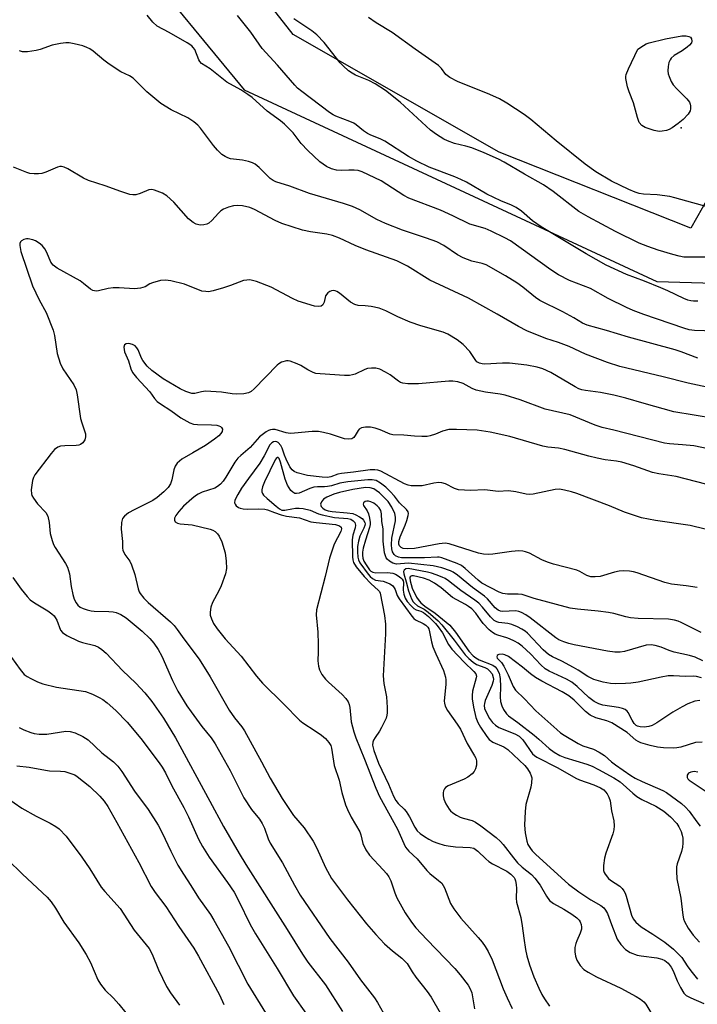
# Model space of a CAD drawing. Units: inches. Extents: x 1213766 to 1219766, y 513458 to 517458.
# Drawn here: x 1216774 to 1216959, y 516606 to 516875 of the extents above; entities that cross this region are included whole.
import ezdxf

# ---------------------------------------------------------------- set-up
doc = ezdxf.new("R2010")
doc.units = ezdxf.units.IN
doc.header["$MEASUREMENT"] = 0
for name, color, linetype in [('ELEV-Spot Elevation', 7, 'Continuous'), ('NTRL-Farm Land', 3, 'Continuous'), ('NTRL-Trees', 3, 'Continuous'), ('Undefined', 1, 'Continuous')]:
    doc.layers.add(name, color=color, linetype=linetype)

msp = doc.modelspace()

# ---------------------------------------------------------------- linework, layer by layer
at = {"layer": 'ELEV-Spot Elevation'}
msp.add_point((1216954.22, 516845.63, 255.89), dxfattribs=at)
at = {"layer": 'NTRL-Farm Land'}
msp.add_lwpolyline([(1216981.63, 516861.87), (1216956.86, 516818.24), (1216904.56, 516838.94), (1216848.27, 516871.12), (1216810.37, 516919.54), (1216781.62, 516954.1), (1216769.43, 516963.39), (1216717.12, 517003.63), (1216677.73, 517048.16), (1216656.35, 517066.13), (1216641.51, 517044.07)], dxfattribs=at)
at = {"layer": 'NTRL-Trees'}
msp.add_polyline3d([(1216679.63, 516463.72, 0), (1216705.19, 516531.89, 0), (1216731.7, 516613.08, 0), (1216712.06, 516666.53, 0), (1216647.28, 516730.78, 0), (1216619.46, 516809.1, 0), (1216595.15, 516860.14, 0), (1216576.12, 516891.48, 0), (1216581.69, 516927.71, 0), (1216621.94, 516987.89, 0), (1216658.32, 517016.89, 0), (1216694.54, 517011.23, 0), (1216761.79, 516948.42, 0), (1216804.63, 516892.88, 0), (1216834.88, 516855.95, 0), (1216947.58, 516803.68, 0), (1216994.8, 516802.33, 0)], dxfattribs=at)
at = {"layer": 'Undefined', "elevation": 256}
msp.add_lwpolyline([(1216948.25, 516844.65), (1216946.87, 516844.88), (1216944.45, 516845.7), (1216943.49, 516846.29), (1216942.83, 516847.11), (1216942.32, 516848.39), (1216941.27, 516852.43), (1216940.02, 516855.47), (1216939.58, 516856.84), (1216939.11, 516859.06), (1216939.11, 516859.6), (1216939.22, 516860.15), (1216939.89, 516861.75), (1216942.45, 516867.05), (1216944.01, 516868.14), (1216944.66, 516868.51), (1216945.49, 516868.82), (1216949.95, 516869.93), (1216954.47, 516870.73), (1216955.61, 516870.72), (1216956.38, 516870.56), (1216956.79, 516870.34), (1216957.07, 516869.95), (1216957.21, 516869.25), (1216957.07, 516868.8), (1216956.58, 516868.22), (1216955.93, 516867.68), (1216954.51, 516866.68), (1216952.32, 516865.33), (1216951.5, 516864.62), (1216951.22, 516864.2), (1216950.92, 516863.43), (1216950.67, 516862.32), (1216950.58, 516861.19), (1216950.7, 516860.38), (1216950.97, 516859.59), (1216951.53, 516858.3), (1216952.08, 516857.33), (1216953.04, 516856.22), (1216955.79, 516853.51), (1216956.51, 516852.62), (1216956.72, 516852.12), (1216956.83, 516851.6), (1216956.83, 516850.8), (1216956.71, 516850.29), (1216956.15, 516849.38), (1216954.8, 516847.92), (1216953.48, 516846.78), (1216951.78, 516845.58), (1216951.02, 516845.15), (1216950.22, 516844.87), (1216949.1, 516844.68)], close=True, dxfattribs=at)
at = {"layer": 'Undefined'}
for points, elevation in [([(1216967.75, 516756.65), (1216957.71, 516758.79), (1216954.64, 516759.09), (1216951.04, 516759.28), (1216949.69, 516759.47), (1216935.88, 516763.04), (1216932.65, 516763.8), (1216930.79, 516764.43), (1216923.97, 516767.26), (1216917.09, 516768.78), (1216910.28, 516771.37), (1216906.18, 516772.62), (1216904.79, 516772.9), (1216900.86, 516773.46), (1216898.24, 516774.02), (1216897.18, 516774.44), (1216894.73, 516775.77), (1216893.29, 516776.28), (1216891.92, 516776.47), (1216890.77, 516776.47), (1216882.53, 516775.67), (1216879.62, 516775.72), (1216878.21, 516775.89), (1216877.59, 516776.11), (1216877.1, 516776.39), (1216874.81, 516778.12), (1216873.54, 516778.9), (1216871.94, 516779.7), (1216870.85, 516779.99), (1216869.73, 516780.03), (1216868.63, 516779.89), (1216867.9, 516779.63), (1216865.22, 516778.39), (1216864.46, 516778.15), (1216863.66, 516778.02), (1216862.28, 516777.99), (1216855.68, 516778.43), (1216854.53, 516778.57), (1216853.74, 516778.8), (1216852.26, 516779.49), (1216850.42, 516780.68), (1216849.39, 516781.18), (1216847.51, 516781.86), (1216846.97, 516781.96), (1216846.43, 516781.96), (1216845.1, 516781.58), (1216844.36, 516781.18), (1216843.92, 516780.85), (1216837.68, 516774.34), (1216836.8, 516773.58), (1216836.09, 516773.24), (1216834.84, 516772.98), (1216832.81, 516772.92), (1216831.65, 516773.02), (1216828.74, 516773.44), (1216824.36, 516773.67), (1216823.25, 516773.55), (1216821.41, 516773.03), (1216820.6, 516773.05), (1216819, 516773.58), (1216817.43, 516774.38), (1216812.77, 516777.11), (1216809.66, 516779.32), (1216808.45, 516780.51), (1216807.22, 516782.04), (1216806.84, 516782.76), (1216806, 516784.95), (1216805.61, 516785.58), (1216805.1, 516786.1), (1216804.42, 516786.49), (1216803.42, 516786.74), (1216802.73, 516786.65), (1216802.24, 516786.33), (1216802.09, 516785.74), (1216802.27, 516784.49), (1216803.29, 516782), (1216803.96, 516779.82), (1216804.4, 516778.84), (1216805.49, 516777.47), (1216809.11, 516773.52), (1216810.46, 516771.7), (1216811.17, 516770.92), (1216812.09, 516770.23), (1216814.86, 516768.43), (1216817.66, 516766.41), (1216820.08, 516765.06), (1216821.1, 516764.72), (1216822.16, 516764.56), (1216826, 516764.52), (1216827.49, 516764.41), (1216828.03, 516764.28), (1216828.44, 516764.08), (1216828.76, 516763.81), (1216828.99, 516763.33), (1216828.89, 516762.73), (1216828.52, 516762.1), (1216827.95, 516761.49), (1216826.79, 516760.58), (1216824.39, 516758.87), (1216820.9, 516756.91), (1216817.92, 516755.1), (1216817.21, 516754.62), (1216816.59, 516754.06), (1216816.04, 516753.19), (1216815.67, 516752.21), (1216815.14, 516749.45), (1216814.8, 516748.39), (1216814.18, 516747.43), (1216812.99, 516746.23), (1216811.19, 516744.71), (1216810, 516743.85), (1216804.9, 516741.33), (1216803.35, 516740.44), (1216802.2, 516739.57), (1216801.73, 516738.92), (1216801.45, 516737.82), (1216801.31, 516736.05), (1216801.69, 516732.66), (1216801.72, 516730.87), (1216801.81, 516730.28), (1216802.32, 516729.12), (1216803.65, 516727.3), (1216804.16, 516726.31), (1216805.02, 516723.63), (1216805.96, 516719.72), (1216806.26, 516718.93), (1216806.53, 516718.47), (1216807.55, 516717.19), (1216808.71, 516715.99), (1216814.75, 516710.7), (1216815.77, 516709.71), (1216816.62, 516708.65), (1216818.41, 516706.09), (1216822.58, 516700.53), (1216825.66, 516695.7), (1216830.82, 516686.63), (1216832.26, 516684.52), (1216834.29, 516682.01), (1216835.03, 516680.95), (1216839.67, 516672.48), (1216841.99, 516668.04), (1216845.28, 516662.45), (1216848.4, 516657.85), (1216851.32, 516654.46), (1216853.73, 516650.78), (1216854.74, 516648.9), (1216857.13, 516643.6), (1216858.79, 516640.66), (1216863.16, 516634.77), (1216868.34, 516628.24), (1216870.83, 516625.34), (1216873.28, 516622.81), (1216875.46, 516620.88), (1216877.99, 516618.89), (1216878.83, 516618.08), (1216879.39, 516617.4), (1216880.8, 516615.11), (1216881.81, 516613.66), (1216884.86, 516609.8), (1216885.98, 516608.25), (1216888.43, 516603.91)], 240), ([(1216960.99, 516748.28), (1216952.94, 516750.39), (1216948.18, 516751.11), (1216946.44, 516751.46), (1216941.3, 516753.32), (1216938.04, 516754.34), (1216936.58, 516754.59), (1216933.53, 516754.93), (1216931.28, 516755.38), (1216929.03, 516755.92), (1216922.45, 516757.81), (1216920.78, 516758.1), (1216917.82, 516758.42), (1216916.47, 516758.68), (1216907.49, 516761.29), (1216902.13, 516762.47), (1216898.51, 516763.09), (1216892.88, 516763.28), (1216890.81, 516763.21), (1216889.1, 516762.8), (1216887.13, 516761.94), (1216885.73, 516761.47), (1216884.88, 516761.31), (1216883.45, 516761.29), (1216881.43, 516761.39), (1216878.54, 516761.69), (1216875.54, 516761.75), (1216874.78, 516761.95), (1216872.03, 516763.11), (1216870.72, 516763.58), (1216869.39, 516763.83), (1216868.06, 516763.9), (1216867, 516763.71), (1216866.34, 516763.37), (1216866.01, 516762.99), (1216865.27, 516761.61), (1216864.88, 516761.05), (1216864.31, 516760.7), (1216863.32, 516760.56), (1216862.27, 516760.67), (1216858.53, 516761.97), (1216856.58, 516762.46), (1216855.18, 516762.72), (1216853.49, 516762.71), (1216848.63, 516762.21), (1216847.49, 516762.16), (1216846.39, 516762.33), (1216843.42, 516763.2), (1216842.61, 516763.26), (1216842.08, 516763.19), (1216841.59, 516763), (1216840.89, 516762.58), (1216839.12, 516761.21), (1216836.54, 516758.28), (1216833.97, 516756.16), (1216833.19, 516755.41), (1216832.38, 516754.32), (1216829.95, 516750.25), (1216829.15, 516749.1), (1216828.43, 516748.28), (1216827.61, 516747.63), (1216826.91, 516747.25), (1216823.4, 516746.08), (1216822.35, 516745.59), (1216821.61, 516745.14), (1216820.58, 516744.31), (1216818.38, 516742.26), (1216817.04, 516740.81), (1216816.24, 516739.72), (1216815.92, 516739.05), (1216815.85, 516738.44), (1216816.06, 516738.06), (1216816.67, 516737.66), (1216817.45, 516737.49), (1216820.73, 516737.23), (1216825.62, 516736.02), (1216826.4, 516735.73), (1216827.03, 516735.36), (1216827.59, 516734.77), (1216828.06, 516734.09), (1216828.77, 516732.55), (1216829.74, 516729.56), (1216830.04, 516727.28), (1216830.13, 516725.27), (1216829.84, 516723.86), (1216828.66, 516720.52), (1216828.02, 516719.17), (1216826.3, 516716), (1216825.83, 516714.68), (1216825.63, 516713.36), (1216825.67, 516712.56), (1216825.97, 516711.51), (1216826.52, 516710.23), (1216827.5, 516708.79), (1216829.71, 516706.06), (1216834.07, 516701.37), (1216838.31, 516695.85), (1216839.93, 516693.93), (1216845.76, 516688.25), (1216850.03, 516683.85), (1216850.94, 516683.15), (1216854.31, 516680.99), (1216856, 516679.79), (1216857.14, 516678.85), (1216858.05, 516677.81), (1216858.54, 516676.95), (1216858.79, 516676.23), (1216859.5, 516671.5), (1216860.89, 516667.48), (1216861.63, 516664.13), (1216862.61, 516660.78), (1216863.16, 516659.45), (1216864.17, 516657.38), (1216866.48, 516653.37), (1216866.78, 516652.55), (1216867.33, 516650.21), (1216868.18, 516648.43), (1216869.14, 516647.03), (1216872.91, 516643.02), (1216873.8, 516641.98), (1216874.44, 516641.1), (1216874.96, 516640), (1216876.02, 516636.71), (1216876.59, 516635.37), (1216878.84, 516631.27), (1216880.57, 516628.68), (1216881.82, 516627.16), (1216884.76, 516623.93), (1216892.44, 516616.01), (1216893.88, 516614.3), (1216896.09, 516611.47), (1216896.67, 516610.47), (1216897.09, 516609.42), (1216897.86, 516605.05)], 238), ([(1216960.82, 516736.01), (1216956.69, 516737.05), (1216947.24, 516738.4), (1216943.46, 516739.15), (1216938.78, 516740.7), (1216934.68, 516742.39), (1216925.75, 516745.75), (1216924.35, 516746.2), (1216922.42, 516746.68), (1216921.04, 516746.91), (1216919.88, 516746.86), (1216913.86, 516745.55), (1216912.75, 516745.47), (1216911.91, 516745.58), (1216909.13, 516746.19), (1216907.15, 516746.45), (1216904.27, 516746.28), (1216900.64, 516746.73), (1216896.7, 516746.62), (1216893.45, 516746.8), (1216892.37, 516747.11), (1216889.91, 516748.41), (1216888.88, 516748.71), (1216888.06, 516748.72), (1216886.68, 516748.55), (1216883.51, 516747.87), (1216882.03, 516747.82), (1216880.56, 516747.89), (1216879.72, 516748.04), (1216878.69, 516748.42), (1216872.26, 516751.83), (1216871.45, 516752.12), (1216870.63, 516752.25), (1216869.32, 516752.2), (1216864.8, 516751.6), (1216861.48, 516751.25), (1216860.46, 516751), (1216858.57, 516750.31), (1216857.63, 516750.14), (1216856.21, 516750.21), (1216852.21, 516750.71), (1216849.36, 516751.43), (1216848.58, 516751.77), (1216848, 516752.23), (1216847.4, 516753.08), (1216846.36, 516755.17), (1216845.94, 516756.22), (1216845.33, 516758.11), (1216844.97, 516758.88), (1216844.24, 516759.65), (1216843.81, 516759.9), (1216843.36, 516759.96), (1216842.91, 516759.86), (1216842.48, 516759.64), (1216841.95, 516759.09), (1216840.42, 516756.05), (1216839.22, 516754.01), (1216836.07, 516749.88), (1216834.22, 516747.2), (1216833.14, 516745.46), (1216832.39, 516743.96), (1216832.28, 516743.25), (1216832.45, 516742.82), (1216832.75, 516742.43), (1216833.36, 516741.94), (1216833.85, 516741.71), (1216834.66, 516741.54), (1216835.8, 516741.44), (1216838.84, 516741.59), (1216840.52, 516741.47), (1216841.29, 516741.28), (1216843.16, 516740.53), (1216845.03, 516739.94), (1216846.46, 516739.61), (1216850.01, 516739.09), (1216853.14, 516738.01), (1216854.6, 516737.8), (1216859.85, 516737.31), (1216860.99, 516736.97), (1216861.4, 516736.56), (1216861.47, 516736.15), (1216861.29, 516735.39), (1216859.52, 516731.93), (1216858.2, 516728.13), (1216857.08, 516723.12), (1216854.65, 516713.97), (1216854.59, 516712.63), (1216854.99, 516707.89), (1216855.12, 516704.6), (1216855.15, 516702.51), (1216855.07, 516700.03), (1216855.23, 516698.64), (1216855.51, 516697.57), (1216856.14, 516696.36), (1216857.11, 516695.04), (1216857.94, 516694.21), (1216861.71, 516690.9), (1216862.71, 516689.8), (1216863.35, 516688.84), (1216863.6, 516688.11), (1216863.74, 516687.33), (1216864.1, 516683.41), (1216864.88, 516680.65), (1216865.45, 516679.03), (1216867.81, 516673.17), (1216870.83, 516665.29), (1216871.88, 516662.98), (1216876.78, 516654.08), (1216877.53, 516652.48), (1216878.48, 516650.16), (1216878.97, 516649.19), (1216879.88, 516648.06), (1216882.2, 516645.97), (1216884.77, 516642.78), (1216885.65, 516641.98), (1216888.01, 516640.12), (1216888.86, 516639.31), (1216889.59, 516638.12), (1216891.3, 516633.82), (1216892.16, 516632.34), (1216894.07, 516629.8), (1216898.81, 516624.52), (1216899.88, 516623.23), (1216900.69, 516622.1), (1216901.53, 516620.65), (1216902.63, 516618.38), (1216905.61, 516610.51), (1216906.7, 516608.06), (1216908.13, 516605.13)], 236), ([(1216958.67, 516720.11), (1216955.64, 516720.56), (1216951.66, 516720.97), (1216949.78, 516721.46), (1216942.29, 516724.11), (1216941.26, 516724.4), (1216940.19, 516724.56), (1216938.43, 516724.66), (1216937.3, 516724.59), (1216936.05, 516724.3), (1216932.16, 516723.1), (1216930.75, 516722.97), (1216929.63, 516723.02), (1216928.53, 516723.36), (1216926.6, 516724.45), (1216925.81, 516724.78), (1216919.38, 516726.49), (1216917.76, 516727), (1216916.24, 516727.68), (1216912.81, 516729.45), (1216911.78, 516729.86), (1216910.99, 516730.05), (1216909.9, 516730.08), (1216907.96, 516729.95), (1216902.86, 516729.15), (1216901.71, 516729.12), (1216900.28, 516729.19), (1216898.87, 516729.44), (1216890.86, 516731.99), (1216889.84, 516732.17), (1216888.16, 516732.02), (1216881.42, 516730.76), (1216879.44, 516730.63), (1216878.32, 516730.77), (1216877.82, 516730.98), (1216877.34, 516731.47), (1216877.18, 516731.89), (1216877.17, 516732.63), (1216877.51, 516733.95), (1216878.86, 516737.1), (1216879.35, 516738.43), (1216879.7, 516739.77), (1216879.75, 516740.28), (1216879.69, 516740.75), (1216879.29, 516741.37), (1216877.3, 516743.24), (1216875.95, 516745.07), (1216874.83, 516746.33), (1216873.57, 516747.52), (1216872.18, 516748.57), (1216870.95, 516749.27), (1216869.87, 516749.47), (1216868.65, 516749.45), (1216863.22, 516748.98), (1216861.08, 516748.58), (1216858.73, 516747.87), (1216857.64, 516747.63), (1216856.81, 516747.54), (1216854.92, 516747.56), (1216853.91, 516747.45), (1216852.82, 516747.09), (1216849.91, 516745.86), (1216849.17, 516745.73), (1216848.77, 516745.78), (1216848.17, 516746.09), (1216847.62, 516746.62), (1216847.17, 516747.31), (1216846.78, 516748.07), (1216846.15, 516749.7), (1216844.87, 516754.29), (1216844.45, 516755.33), (1216844.24, 516755.56), (1216844, 516755.6), (1216843.64, 516755.35), (1216843.35, 516754.94), (1216840.47, 516748.95), (1216839.89, 516747.59), (1216839.73, 516746.78), (1216839.76, 516746.25), (1216839.93, 516745.77), (1216840.2, 516745.35), (1216841.15, 516744.35), (1216843.61, 516742.27), (1216844.52, 516741.59), (1216845.24, 516741.24), (1216846.04, 516741.2), (1216847.92, 516741.6), (1216848.93, 516741.73), (1216849.95, 516741.74), (1216851.05, 516741.64), (1216852.91, 516741.18), (1216855.17, 516740.23), (1216856.25, 516739.91), (1216859.61, 516739.23), (1216863.26, 516738.93), (1216864.09, 516738.71), (1216864.72, 516738.33), (1216865.16, 516737.81), (1216865.33, 516737.14), (1216865.25, 516736.4), (1216864.58, 516734.39), (1216864.4, 516733.08), (1216864.5, 516728.48), (1216864.58, 516727.64), (1216864.75, 516726.95), (1216865.48, 516725.78), (1216867.7, 516723.13), (1216869.6, 516721.07), (1216871.55, 516719.39), (1216871.84, 516719), (1216872.04, 516718.52), (1216873.25, 516712.45), (1216873.48, 516710.08), (1216873.49, 516707.4), (1216872.9, 516695.96), (1216873.1, 516693.91), (1216873.75, 516690.27), (1216873.96, 516687.31), (1216873.97, 516685.84), (1216873.91, 516685.27), (1216873.67, 516684.45), (1216872.46, 516681.83), (1216871.89, 516680.82), (1216870.66, 516679.15), (1216870.2, 516678.41), (1216870.02, 516677.89), (1216869.97, 516677.05), (1216870.31, 516675.59), (1216871.57, 516672.11), (1216874.37, 516666.39), (1216875.66, 516663.12), (1216876.29, 516661.94), (1216877, 516661.13), (1216878.61, 516659.55), (1216879.14, 516658.9), (1216880.04, 516657.43), (1216881.53, 516654.61), (1216882.17, 516653.66), (1216882.97, 516652.88), (1216884.12, 516652.07), (1216885.32, 516651.33), (1216886.53, 516650.74), (1216887.79, 516650.24), (1216889.49, 516649.75), (1216890.63, 516649.53), (1216892.61, 516649.32), (1216896.65, 516649.13), (1216897.65, 516648.87), (1216898.71, 516648.12), (1216900.87, 516645.96), (1216901.7, 516645.24), (1216902.71, 516644.64), (1216906.69, 516642.65), (1216907.75, 516641.84), (1216908.61, 516640.92), (1216908.87, 516640.51), (1216909.04, 516640.03), (1216909.22, 516639), (1216909.26, 516637.91), (1216909.2, 516635.28), (1216909.32, 516634.19), (1216910.51, 516629.94), (1216910.88, 516627.72), (1216911.25, 516624.34), (1216911.77, 516621.2), (1216912.11, 516619.5), (1216912.8, 516617.07), (1216914, 516613.74), (1216915.37, 516610.65), (1216916.22, 516608.95), (1216916.93, 516607.75), (1216918.3, 516605.79)], 234), ([(1216959.72, 516707.77), (1216954.28, 516710.56), (1216953.48, 516710.91), (1216952.46, 516711.21), (1216950.82, 516711.44), (1216942.5, 516711.64), (1216940.42, 516711.78), (1216939.14, 516712.05), (1216935.83, 516712.95), (1216934.42, 516713.22), (1216931.59, 516713.61), (1216925.93, 516714.14), (1216923.93, 516714.42), (1216914.12, 516717.11), (1216910.8, 516718.15), (1216909.71, 516718.26), (1216906.82, 516718.25), (1216905.59, 516718.43), (1216904.58, 516718.81), (1216899.85, 516721.24), (1216898.8, 516722.08), (1216895.3, 516725.31), (1216894.23, 516726.09), (1216893.05, 516726.66), (1216888.91, 516728.15), (1216888.2, 516728.33), (1216887.67, 516728.36), (1216884.12, 516728.2), (1216877.9, 516728.22), (1216877.04, 516728.33), (1216876.24, 516728.72), (1216875.84, 516729.13), (1216875.47, 516729.8), (1216875.26, 516730.61), (1216875.15, 516731.78), (1216875.28, 516733.52), (1216876.22, 516738.32), (1216876.23, 516739.3), (1216876.03, 516740.26), (1216875.22, 516742.01), (1216874.23, 516743.55), (1216873.27, 516744.56), (1216871.83, 516745.9), (1216870.98, 516746.59), (1216870.32, 516747), (1216869.36, 516747.34), (1216868.03, 516747.37), (1216864.55, 516746.82), (1216860.92, 516746.02), (1216859.41, 516745.57), (1216857.53, 516744.78), (1216856.61, 516744.2), (1216855.99, 516743.44), (1216855.8, 516742.82), (1216855.98, 516742.23), (1216856.41, 516741.72), (1216857.07, 516741.32), (1216857.85, 516741.04), (1216858.97, 516740.82), (1216863.07, 516740.51), (1216864.55, 516740.28), (1216865.37, 516739.96), (1216866.42, 516739.4), (1216867.12, 516738.89), (1216867.5, 516738.49), (1216867.85, 516737.87), (1216867.92, 516737.5), (1216867.87, 516737.06), (1216867.6, 516736.33), (1216866.5, 516734.08), (1216866.1, 516732.72), (1216865.86, 516731.31), (1216865.84, 516729.84), (1216865.95, 516728.38), (1216866.11, 516727.67), (1216866.52, 516726.84), (1216868.78, 516723.74), (1216869.35, 516723.07), (1216869.95, 516722.53), (1216870.82, 516722.11), (1216872.85, 516721.78), (1216873.64, 516721.57), (1216874.68, 516721.08), (1216875.38, 516720.6), (1216875.91, 516719.99), (1216876.19, 516719.52), (1216876.74, 516717.95), (1216877.26, 516716.97), (1216880.69, 516712.24), (1216881.29, 516711.62), (1216881.71, 516711.3), (1216883.8, 516710.28), (1216884.53, 516709.84), (1216885.07, 516709.28), (1216885.32, 516708.81), (1216885.57, 516708.01), (1216886.1, 516705.23), (1216886.46, 516703.88), (1216887.24, 516701.95), (1216889.31, 516697.46), (1216889.86, 516695.65), (1216889.97, 516694.87), (1216889.98, 516693.69), (1216889.57, 516689.05), (1216889.6, 516688.49), (1216889.81, 516687.7), (1216890.45, 516686.48), (1216893.1, 516682.81), (1216894.02, 516681.4), (1216895.84, 516677.51), (1216897.85, 516674.16), (1216898.17, 516673.45), (1216898.38, 516672.72), (1216898.37, 516671.61), (1216898.12, 516670.53), (1216897.74, 516669.82), (1216897.14, 516669.21), (1216895.98, 516668.31), (1216894.96, 516667.71), (1216890.6, 516665.93), (1216889.93, 516665.46), (1216889.6, 516665.07), (1216889.39, 516664.59), (1216889.3, 516664.05), (1216889.29, 516663.19), (1216889.43, 516662.33), (1216890.01, 516661.03), (1216890.92, 516659.57), (1216891.28, 516659.13), (1216891.93, 516658.57), (1216892.87, 516657.91), (1216893.88, 516657.34), (1216894.68, 516657.06), (1216897.19, 516656.46), (1216898.13, 516656.05), (1216899.58, 516655.04), (1216903.75, 516651.8), (1216904.94, 516650.72), (1216905.68, 516649.93), (1216908.46, 516646.23), (1216909.58, 516644.91), (1216910.83, 516643.72), (1216913.36, 516641.72), (1216914.34, 516640.68), (1216915.78, 516638.82), (1216917.44, 516635.81), (1216918.32, 516634.66), (1216919.39, 516633.79), (1216922.19, 516632.29), (1216924.38, 516630.88), (1216925.79, 516629.88), (1216926.39, 516629.27), (1216926.7, 516628.8), (1216926.98, 516628.09), (1216927.06, 516627.34), (1216927.01, 516626.76), (1216926.7, 516625.67), (1216925.76, 516623.64), (1216925.48, 516622.85), (1216925.26, 516621.75), (1216925.25, 516620.61), (1216925.44, 516619.45), (1216925.8, 516618.35), (1216926.72, 516616.87), (1216927.68, 516615.82), (1216928.87, 516615.04), (1216931.13, 516613.79), (1216937.78, 516610.7), (1216941.95, 516608.43), (1216943.15, 516607.64), (1216944.04, 516606.92), (1216944.61, 516606.3), (1216947.22, 516601.93)], 232), ([(1216960.21, 516700.05), (1216958.06, 516701.03), (1216956.56, 516701.51), (1216952.33, 516702.45), (1216950.99, 516702.91), (1216948.8, 516703.84), (1216947.18, 516704.28), (1216946.08, 516704.42), (1216944.74, 516704.31), (1216938.79, 516702.61), (1216937.64, 516702.44), (1216936.19, 516702.41), (1216934.11, 516702.7), (1216925.01, 516704.45), (1216923.57, 516704.79), (1216922.2, 516705.25), (1216920.87, 516705.79), (1216919.99, 516706.31), (1216913.03, 516711.79), (1216911.87, 516712.6), (1216910.7, 516713.28), (1216909.93, 516713.58), (1216909.11, 516713.72), (1216905.51, 516713.57), (1216904.96, 516713.62), (1216904.32, 516713.86), (1216903.47, 516714.58), (1216901.34, 516716.96), (1216900.52, 516717.75), (1216897.27, 516720.07), (1216893.14, 516723.45), (1216892, 516724.25), (1216891.24, 516724.65), (1216888.91, 516725.48), (1216886.5, 516726.05), (1216879.8, 516726.71), (1216876.52, 516726.44), (1216875.53, 516726.72), (1216874.62, 516727.24), (1216874.01, 516727.79), (1216873.69, 516728.22), (1216873.47, 516728.7), (1216873.26, 516729.54), (1216872.86, 516732.78), (1216872.85, 516736.09), (1216872.49, 516738.07), (1216872.44, 516740.21), (1216872.22, 516741.15), (1216871.78, 516741.81), (1216871.2, 516742.4), (1216870.29, 516743.08), (1216869.54, 516743.48), (1216868.88, 516743.66), (1216868.38, 516743.68), (1216867.92, 516743.58), (1216867.47, 516743.21), (1216867.4, 516742.87), (1216867.54, 516742.48), (1216868.51, 516741), (1216868.86, 516740.17), (1216869.18, 516739.02), (1216869.36, 516737.85), (1216869.35, 516737.28), (1216869.18, 516736.45), (1216868.01, 516733.06), (1216867.43, 516730.85), (1216867.24, 516729.73), (1216867.21, 516728.96), (1216867.33, 516728.06), (1216867.64, 516727.27), (1216868.19, 516726.26), (1216869.16, 516724.93), (1216869.52, 516724.57), (1216870.08, 516724.24), (1216870.86, 516724.12), (1216874.04, 516724.16), (1216875.51, 516723.97), (1216876.24, 516723.7), (1216877.01, 516723.26), (1216877.69, 516722.73), (1216878.04, 516722.35), (1216878.3, 516721.92), (1216878.41, 516721.49), (1216878.34, 516719.38), (1216878.48, 516718.28), (1216878.85, 516717.22), (1216879.46, 516716.26), (1216880.42, 516715.17), (1216881.24, 516714.39), (1216881.92, 516713.96), (1216883.19, 516713.62), (1216883.9, 516713.23), (1216885.25, 516712.13), (1216887.18, 516710.3), (1216887.93, 516709.37), (1216889.07, 516707.68), (1216890.75, 516704.56), (1216891.59, 516703.28), (1216894.99, 516699.68), (1216897.67, 516697.13), (1216898.17, 516696.48), (1216898.33, 516695.91), (1216898.29, 516695.39), (1216897.3, 516691.78), (1216897.16, 516690.61), (1216897.17, 516689.73), (1216897.55, 516687.43), (1216898.17, 516684.58), (1216898.71, 516683.24), (1216899.47, 516681.96), (1216901.21, 516679.36), (1216901.84, 516678.59), (1216902.8, 516677.9), (1216905.79, 516676.58), (1216906.96, 516675.87), (1216911.58, 516671.45), (1216912.33, 516670.56), (1216913.01, 516669.42), (1216913.32, 516668.69), (1216913.44, 516668.16), (1216913.43, 516666.71), (1216913.2, 516665.58), (1216911.85, 516660.88), (1216911.65, 516658.89), (1216911.47, 516655.18), (1216911.67, 516653.13), (1216912.1, 516650.81), (1216912.43, 516649.88), (1216913.08, 516648.78), (1216913.57, 516648.17), (1216914.54, 516647.2), (1216923.46, 516639.1), (1216926.3, 516637.01), (1216929.58, 516634.84), (1216932.31, 516633.27), (1216933.11, 516632.63), (1216933.59, 516632), (1216934.1, 516631.03), (1216935.2, 516628.05), (1216936.82, 516624.06), (1216937.75, 516622.64), (1216939.08, 516621.23), (1216940.33, 516620.45), (1216942.25, 516619.68), (1216943.37, 516619.47), (1216947.63, 516618.95), (1216948.98, 516618.62), (1216949.81, 516618.24), (1216950.75, 516617.48), (1216951.57, 516616.4), (1216952.1, 516615.4), (1216953.21, 516612.7), (1216954.12, 516610.83), (1216955.01, 516609.32), (1216955.6, 516608.72), (1216956.88, 516608.01), (1216960.46, 516606.49)], 230), ([(1216959.81, 516695.39), (1216958.45, 516695.8), (1216957.67, 516695.89), (1216955.46, 516695.83), (1216952.21, 516695.99), (1216950.74, 516695.95), (1216948.76, 516695.6), (1216942.52, 516694.27), (1216940.53, 516693.96), (1216939.08, 516693.85), (1216936.43, 516693.82), (1216934.97, 516693.89), (1216932.97, 516694.28), (1216930.44, 516694.96), (1216928.73, 516695.81), (1216926.14, 516697.52), (1216924.86, 516698.26), (1216921.69, 516699.94), (1216919.14, 516701.13), (1216918.02, 516701.79), (1216916.53, 516703.09), (1216912.27, 516707.62), (1216911.66, 516708.14), (1216910.79, 516708.71), (1216909.58, 516709.34), (1216907.97, 516710), (1216906.93, 516710.25), (1216904.46, 516710.53), (1216903.92, 516710.69), (1216903.2, 516711.1), (1216902.15, 516712.04), (1216900, 516714.76), (1216898.98, 516715.81), (1216897.89, 516716.64), (1216894.06, 516719.23), (1216890.75, 516721.88), (1216889.81, 516722.53), (1216888.95, 516722.95), (1216887.39, 516723.56), (1216886.06, 516724.02), (1216884.94, 516724.3), (1216879.68, 516725.3), (1216879.09, 516725.23), (1216878.63, 516724.87), (1216878.47, 516724.48), (1216878.52, 516723.81), (1216879.18, 516721.67), (1216879.76, 516719.22), (1216880.65, 516717), (1216881.08, 516716.22), (1216881.43, 516715.78), (1216882.26, 516715.05), (1216884.05, 516714.14), (1216885.2, 516713.38), (1216887.88, 516711), (1216888.9, 516709.87), (1216892.3, 516705.7), (1216895.26, 516701.72), (1216896.23, 516700.7), (1216897.42, 516699.71), (1216898.36, 516699.11), (1216900.64, 516698.24), (1216901.34, 516697.89), (1216901.95, 516697.37), (1216902.6, 516696.48), (1216902.96, 516695.51), (1216902.99, 516695.02), (1216902.91, 516694.49), (1216902.53, 516693.37), (1216900.76, 516689.22), (1216900.52, 516688.39), (1216900.47, 516687.85), (1216900.59, 516687.08), (1216901.01, 516686.06), (1216901.95, 516684.33), (1216902.76, 516683.22), (1216903.53, 516682.47), (1216904.48, 516681.89), (1216908.79, 516680.16), (1216910.02, 516679.48), (1216911, 516678.47), (1216913.67, 516674.7), (1216914.19, 516674.18), (1216914.85, 516673.73), (1216920.58, 516670.82), (1216925.47, 516668.06), (1216926.51, 516667.61), (1216930.4, 516666.21), (1216932.19, 516665.43), (1216933.14, 516664.8), (1216934.02, 516663.78), (1216934.55, 516662.85), (1216934.88, 516661.86), (1216935.27, 516659.12), (1216935.86, 516656.38), (1216935.94, 516655.01), (1216935.84, 516653.91), (1216935.59, 516652.81), (1216933.72, 516647.58), (1216933.3, 516646.18), (1216933.03, 516644.18), (1216933.06, 516642.79), (1216933.21, 516642.27), (1216933.48, 516641.77), (1216934.38, 516640.65), (1216935, 516640.14), (1216937.52, 516638.49), (1216938.12, 516637.93), (1216938.59, 516637.3), (1216938.97, 516636.61), (1216939.27, 516635.81), (1216940.71, 516630.66), (1216941.19, 516629.63), (1216941.85, 516628.7), (1216943.33, 516627.44), (1216946.54, 516625.44), (1216949.81, 516623.22), (1216952.14, 516621.31), (1216954.42, 516619.08), (1216955.91, 516616.77), (1216956.94, 516615.39), (1216958.76, 516613.17)], 228), ([(1216959.35, 516689.28), (1216957.98, 516689.01), (1216956.1, 516688.34), (1216954.54, 516687.54), (1216952.02, 516686.04), (1216947.62, 516683.14), (1216946.37, 516682.41), (1216945.47, 516682.11), (1216944.13, 516681.95), (1216943.08, 516682), (1216942.35, 516682.2), (1216941.96, 516682.45), (1216941.44, 516682.99), (1216940.86, 516683.89), (1216939.79, 516685.96), (1216939.48, 516686.35), (1216938.97, 516686.76), (1216938.23, 516687.06), (1216937.15, 516687.32), (1216932.85, 516687.97), (1216931.78, 516688.32), (1216930.51, 516688.94), (1216929.05, 516690.06), (1216925.89, 516693.06), (1216924.39, 516694.22), (1216922.94, 516695.02), (1216918.19, 516697.21), (1216917.11, 516697.89), (1216915.89, 516698.97), (1216913.17, 516701.86), (1216911.92, 516703.08), (1216910.83, 516704.03), (1216909.71, 516704.86), (1216908.76, 516705.45), (1216907.42, 516706.1), (1216906.61, 516706.39), (1216904.2, 516707.04), (1216903.45, 516707.35), (1216902.74, 516707.77), (1216901.86, 516708.56), (1216900.21, 516710.3), (1216899.47, 516711.22), (1216898.2, 516713.08), (1216897.05, 516714.23), (1216896.21, 516714.89), (1216895.32, 516715.46), (1216891.85, 516717.36), (1216888.68, 516719.97), (1216886.9, 516721.24), (1216885.42, 516722.06), (1216883.85, 516722.64), (1216881.13, 516723.28), (1216880.67, 516723.28), (1216880.48, 516723.22), (1216880.29, 516723.03), (1216880.18, 516722.69), (1216880.24, 516721.93), (1216880.83, 516719.87), (1216881.97, 516717.49), (1216882.42, 516716.78), (1216883.12, 516715.95), (1216884.24, 516715.02), (1216887.08, 516713.06), (1216891.06, 516709.85), (1216892.63, 516707.93), (1216896.3, 516702.73), (1216897.49, 516701.41), (1216898.19, 516700.86), (1216899.05, 516700.37), (1216902.79, 516698.91), (1216903.44, 516698.46), (1216903.95, 516697.92), (1216904.56, 516696.66), (1216904.86, 516695.27), (1216904.93, 516692.94), (1216904.79, 516690.2), (1216904.93, 516688.92), (1216905.27, 516687.82), (1216905.78, 516686.8), (1216906.53, 516685.6), (1216907.07, 516685.01), (1216909.64, 516683.19), (1216914.08, 516679.78), (1216915.38, 516678.7), (1216918.22, 516676.14), (1216919.59, 516675.12), (1216921.14, 516674.24), (1216922.47, 516673.67), (1216928.46, 516671.83), (1216929.99, 516671.26), (1216931.71, 516670.42), (1216935.86, 516668.14), (1216937.56, 516667), (1216941.08, 516663.9), (1216942.19, 516663.05), (1216943.55, 516662.24), (1216947.3, 516660.4), (1216949.55, 516658.98), (1216951.38, 516657.48), (1216953.06, 516655.61), (1216953.66, 516654.7), (1216954.24, 516653.47), (1216954.58, 516652.45), (1216954.69, 516651.64), (1216954.72, 516650.26), (1216954.63, 516649.17), (1216954.33, 516648.02), (1216953.19, 516644.63), (1216953.02, 516643.77), (1216952.98, 516642.59), (1216953.1, 516640.53), (1216954.18, 516635.28), (1216954.7, 516630.58), (1216954.93, 516629.61), (1216955.21, 516628.88), (1216956.2, 516627.11), (1216957.5, 516625.19), (1216959.23, 516623.23)], 226), ([(1216959.97, 516677.9), (1216958.22, 516677.76), (1216954.19, 516676.52), (1216953.1, 516676.29), (1216952.25, 516676.22), (1216949.43, 516676.33), (1216947.81, 516676.5), (1216945.81, 516676.97), (1216943.28, 516677.71), (1216942.51, 516678.03), (1216941.86, 516678.42), (1216939.48, 516680.46), (1216935.34, 516683.11), (1216933.99, 516683.7), (1216930.96, 516684.52), (1216929.4, 516685.24), (1216928.1, 516686.26), (1216925.01, 516689.34), (1216923.56, 516690.51), (1216921.75, 516691.64), (1216916.17, 516694.53), (1216914.48, 516695.55), (1216913.08, 516696.51), (1216910.94, 516698.35), (1216907.08, 516701.22), (1216906.09, 516701.7), (1216905.34, 516701.87), (1216904.44, 516701.82), (1216904.27, 516701.75), (1216904.03, 516701.48), (1216903.95, 516701.14), (1216904.05, 516700.81), (1216905.17, 516699.64), (1216905.81, 516698.65), (1216907.03, 516696.23), (1216908.36, 516693.05), (1216909, 516692.02), (1216911.47, 516689.72), (1216914.54, 516686.42), (1216920.26, 516681.3), (1216921.32, 516680.43), (1216922.29, 516679.75), (1216926.11, 516677.46), (1216927.42, 516676.89), (1216930.36, 516675.95), (1216931.89, 516675.17), (1216933.33, 516674.19), (1216935.25, 516672.49), (1216936.33, 516671.65), (1216940.49, 516668.72), (1216941.72, 516668.04), (1216943.58, 516667.16), (1216949.29, 516664.69), (1216950.3, 516664.07), (1216954.37, 516661.1), (1216955.43, 516660.15), (1216956.42, 516659.06), (1216958.52, 516656.11), (1216959.48, 516654.94)], 224), ([(1216958.8, 516669.71), (1216957.79, 516669.81), (1216956.94, 516669.7), (1216956.29, 516669.35), (1216955.92, 516668.8), (1216955.86, 516668.22), (1216956.06, 516667.85), (1216956.41, 516667.52), (1216961.61, 516664.05)], 222)]:
    msp.add_lwpolyline(points, dxfattribs=dict(at, elevation=elevation))
for points in [[(1216966.08, 516790, 248), (1216957.87, 516790.24, 248), (1216956.49, 516790.49, 248), (1216955, 516790.92, 248), (1216944.03, 516794.6, 248), (1216941.13, 516795.72, 248), (1216939.29, 516796.55, 248), (1216934.31, 516799.01, 248), (1216929.52, 516801.71, 248), (1216923.77, 516803.92, 248), (1216920.79, 516805.47, 248), (1216918.64, 516806.83, 248), (1216907.64, 516814.75, 248), (1216906.12, 516815.61, 248), (1216902.39, 516817.44, 248), (1216900.76, 516818.11, 248), (1216896.59, 516819.31, 248), (1216891.9, 516821.6, 248), (1216888.55, 516823.09, 248), (1216879.84, 516826.45, 248), (1216878.49, 516827.17, 248), (1216872.35, 516831.15, 248), (1216867.1, 516833.62, 248), (1216866.01, 516833.95, 248), (1216864.91, 516834.08, 248), (1216863.51, 516834.09, 248), (1216861.58, 516833.96, 248), (1216860.17, 516834.07, 248), (1216858.81, 516834.39, 248), (1216857.41, 516835.07, 248), (1216855.61, 516836.33, 248), (1216852.34, 516839.39, 248), (1216850.49, 516841.37, 248), (1216848.26, 516844.24, 248), (1216845.93, 516846.57, 248), (1216844.82, 516847.52, 248), (1216841.22, 516850.21, 248), (1216837.13, 516853.87, 248), (1216835.95, 516854.75, 248), (1216833.96, 516856.02, 248), (1216830.16, 516858.05, 248), (1216825.59, 516861.74, 248), (1216823.28, 516863.2, 248), (1216822.77, 516863.75, 248), (1216822.5, 516864.21, 248), (1216821.41, 516867.01, 248), (1216821, 516867.59, 248), (1216820.58, 516867.98, 248), (1216819.35, 516868.8, 248), (1216814.46, 516871.67, 248), (1216811.16, 516873.42, 248), (1216810.01, 516874.44, 248), (1216808.38, 516876.41, 248)], [(1216958.83, 516798.27, 250), (1216957.66, 516798.26, 250), (1216956.89, 516798.35, 250), (1216956.05, 516798.59, 250), (1216954.96, 516799.03, 250), (1216950.62, 516801.11, 250), (1216948.71, 516801.92, 250), (1216944.29, 516803.71, 250), (1216939.36, 516805.53, 250), (1216933.74, 516808.11, 250), (1216928.31, 516811.18, 250), (1216916.04, 516818.58, 250), (1216913.66, 516820.26, 250), (1216910.62, 516822.9, 250), (1216909.16, 516823.83, 250), (1216907.88, 516824.47, 250), (1216905.04, 516825.66, 250), (1216901.16, 516827.53, 250), (1216895.65, 516830.74, 250), (1216894.1, 516831.55, 250), (1216892.49, 516832.23, 250), (1216885.48, 516834.83, 250), (1216882.03, 516836.47, 250), (1216879.77, 516837.78, 250), (1216873.3, 516841.96, 250), (1216872.08, 516842.57, 250), (1216869.55, 516843.58, 250), (1216868.56, 516844.05, 250), (1216867.48, 516844.82, 250), (1216865.53, 516846.43, 250), (1216864.82, 516846.89, 250), (1216863.8, 516847.34, 250), (1216859.94, 516848.81, 250), (1216859.23, 516849.16, 250), (1216858.26, 516849.78, 250), (1216850.66, 516855.54, 250), (1216849.52, 516856.46, 250), (1216848.72, 516857.22, 250), (1216844.05, 516862.72, 250), (1216839.86, 516867.24, 250), (1216836.72, 516871.76, 250), (1216833.07, 516876.28, 250)], [(1216961.27, 516810.33, 252), (1216956.51, 516810.29, 252), (1216955.03, 516810.34, 252), (1216953.68, 516810.53, 252), (1216951.98, 516810.98, 252), (1216947.99, 516812.25, 252), (1216945.16, 516813.21, 252), (1216942.75, 516814.16, 252), (1216936.36, 516817.3, 252), (1216928.82, 516821.34, 252), (1216926.34, 516822.81, 252), (1216919.26, 516828.25, 252), (1216916.63, 516830.06, 252), (1216911.43, 516832.97, 252), (1216905.88, 516836.27, 252), (1216904.33, 516837.09, 252), (1216900.45, 516838.81, 252), (1216897.05, 516840.13, 252), (1216895.47, 516840.65, 252), (1216892.38, 516841.38, 252), (1216890.47, 516842.05, 252), (1216889.42, 516842.54, 252), (1216887.44, 516843.78, 252), (1216885.78, 516844.98, 252), (1216877.52, 516852.59, 252), (1216873.52, 516855.8, 252), (1216870.67, 516857.66, 252), (1216868.94, 516858.5, 252), (1216865.33, 516860, 252), (1216864.37, 516860.55, 252), (1216863.45, 516861.22, 252), (1216861.92, 516862.53, 252), (1216861.11, 516863.34, 252), (1216856.73, 516868.9, 252), (1216854.74, 516871.04, 252), (1216853.36, 516872.14, 252), (1216848.51, 516875.39, 252)], [(1216963.38, 516823.45, 254), (1216952.53, 516826.54, 254), (1216951.13, 516826.87, 254), (1216947.74, 516827.28, 254), (1216943.99, 516827.52, 254), (1216942.83, 516827.71, 254), (1216941.72, 516828.04, 254), (1216939.96, 516828.74, 254), (1216935.2, 516831.01, 254), (1216930.99, 516833.59, 254), (1216928.06, 516835.71, 254), (1216920.16, 516842.02, 254), (1216913.23, 516847.88, 254), (1216911.34, 516849.26, 254), (1216906.66, 516852.37, 254), (1216904.63, 516853.49, 254), (1216902.03, 516854.7, 254), (1216893.17, 516858.31, 254), (1216891.09, 516859.34, 254), (1216890.02, 516860.19, 254), (1216888.82, 516861.83, 254), (1216888.01, 516862.61, 254), (1216881.58, 516867.13, 254), (1216875.35, 516871.69, 254), (1216870.97, 516874.31, 254), (1216868.84, 516875.77, 254)], [(1216958.79, 516782.72, 246), (1216954.25, 516784.48, 246), (1216952.62, 516785.01, 246), (1216939.88, 516788.48, 246), (1216933.84, 516790.29, 246), (1216928.55, 516791.69, 246), (1216927.35, 516792.25, 246), (1216924.99, 516793.74, 246), (1216921.91, 516795.41, 246), (1216915.65, 516798.48, 246), (1216914.49, 516799.27, 246), (1216911.01, 516802.13, 246), (1216909.39, 516803.26, 246), (1216906.28, 516805.24, 246), (1216900.98, 516808.22, 246), (1216899.93, 516808.58, 246), (1216897.07, 516809.24, 246), (1216894.71, 516810.09, 246), (1216893.21, 516810.9, 246), (1216889.45, 516813.44, 246), (1216887.49, 516814.46, 246), (1216884.75, 516815.52, 246), (1216878.17, 516817.63, 246), (1216873.48, 516819.51, 246), (1216871.17, 516820.62, 246), (1216866.47, 516823.18, 246), (1216864.49, 516824.09, 246), (1216862.05, 516824.92, 246), (1216852.75, 516827.72, 246), (1216847.37, 516829.68, 246), (1216843.57, 516830.84, 246), (1216842.86, 516831.21, 246), (1216841.97, 516831.82, 246), (1216838.98, 516834.81, 246), (1216837.9, 516835.69, 246), (1216837.18, 516836.09, 246), (1216836.13, 516836.42, 246), (1216834.49, 516836.76, 246), (1216831.21, 516837.16, 246), (1216830.43, 516837.4, 246), (1216829.68, 516837.74, 246), (1216828.77, 516838.35, 246), (1216827.6, 516839.52, 246), (1216826.51, 516840.83, 246), (1216823, 516845.53, 246), (1216822.22, 516846.35, 246), (1216821.16, 516847.24, 246), (1216819.53, 516848.34, 246), (1216815.01, 516850.54, 246), (1216812.12, 516852.26, 246), (1216808.29, 516855.44, 246), (1216805.45, 516858.38, 246), (1216804.56, 516859.14, 246), (1216803.57, 516859.77, 246), (1216801.26, 516860.95, 246), (1216798.04, 516863.03, 246), (1216796.6, 516864.07, 246), (1216793.64, 516866.57, 246), (1216792.75, 516867.17, 246), (1216791.95, 516867.57, 246), (1216790.85, 516867.98, 246), (1216788.53, 516868.55, 246), (1216787.08, 516868.82, 246), (1216786.21, 516868.86, 246), (1216784.78, 516868.66, 246), (1216782.5, 516868.15, 246), (1216779.24, 516867, 246), (1216778.12, 516866.71, 246), (1216775.78, 516866.37, 246), (1216774.34, 516866.36, 246), (1216773.51, 516866.6, 246)], [(1216965.59, 516773.9, 244), (1216956.18, 516775.86, 244), (1216949.34, 516777.61, 244), (1216937.53, 516780.47, 244), (1216934.13, 516781.53, 244), (1216928.1, 516783.82, 244), (1216923.69, 516785.88, 244), (1216920.78, 516786.95, 244), (1216917.32, 516788.07, 244), (1216912.11, 516790.18, 244), (1216909.82, 516791.39, 244), (1216904.03, 516794.76, 244), (1216896.15, 516799.14, 244), (1216885.63, 516804.03, 244), (1216879.49, 516807.84, 244), (1216876.64, 516809.3, 244), (1216868.1, 516812.32, 244), (1216865.23, 516813.52, 244), (1216860.96, 516815.44, 244), (1216859.04, 516816.19, 244), (1216857.5, 516816.59, 244), (1216853.05, 516817.24, 244), (1216850.85, 516817.65, 244), (1216845.23, 516819.5, 244), (1216843.4, 516820.31, 244), (1216837.76, 516823.3, 244), (1216836.42, 516823.83, 244), (1216834.5, 516824.28, 244), (1216833.09, 516824.4, 244), (1216831.96, 516824.3, 244), (1216830.59, 516823.92, 244), (1216829.28, 516823.4, 244), (1216828.56, 516822.95, 244), (1216827.92, 516822.34, 244), (1216826.12, 516820.34, 244), (1216825.24, 516819.58, 244), (1216824.74, 516819.33, 244), (1216823.94, 516819.11, 244), (1216823.1, 516819.04, 244), (1216822.55, 516819.09, 244), (1216821.76, 516819.34, 244), (1216821.02, 516819.73, 244), (1216819.75, 516820.72, 244), (1216815.66, 516825.32, 244), (1216813.77, 516827.09, 244), (1216812.57, 516827.81, 244), (1216810.45, 516828.6, 244), (1216809.66, 516828.75, 244), (1216808.86, 516828.66, 244), (1216806.48, 516827.67, 244), (1216805.36, 516827.34, 244), (1216804.52, 516827.29, 244), (1216803.7, 516827.43, 244), (1216801.25, 516828.19, 244), (1216796.94, 516829.79, 244), (1216792.38, 516831.19, 244), (1216791.07, 516831.86, 244), (1216786.74, 516834.42, 244), (1216785.77, 516834.87, 244), (1216785.06, 516835.07, 244), (1216784.59, 516835.07, 244), (1216783.9, 516834.89, 244), (1216780.74, 516833.52, 244), (1216779.63, 516833.13, 244), (1216778.77, 516833.02, 244), (1216777.58, 516833.05, 244), (1216776.4, 516833.18, 244), (1216775.55, 516833.38, 244), (1216771.89, 516834.91, 244)], [(1216963.38, 516766.2, 242), (1216952.29, 516768.1, 242), (1216944.2, 516770.31, 242), (1216939.17, 516771.78, 242), (1216935.88, 516772.6, 242), (1216932.24, 516773.33, 242), (1216928.15, 516773.88, 242), (1216927.1, 516774.11, 242), (1216926.35, 516774.37, 242), (1216925.29, 516774.9, 242), (1216918.63, 516778.84, 242), (1216916.5, 516779.83, 242), (1216914.89, 516780.3, 242), (1216912.11, 516780.85, 242), (1216907.41, 516781.34, 242), (1216905.44, 516781.37, 242), (1216900.66, 516781.12, 242), (1216899.88, 516781.18, 242), (1216899.15, 516781.36, 242), (1216898.5, 516781.69, 242), (1216898.14, 516782.04, 242), (1216896.54, 516784.52, 242), (1216894.69, 516786.43, 242), (1216893.05, 516787.7, 242), (1216890.56, 516789.28, 242), (1216889.22, 516789.82, 242), (1216883.19, 516791.58, 242), (1216880.26, 516792.55, 242), (1216876.9, 516793.98, 242), (1216873.64, 516795.65, 242), (1216871.81, 516796.38, 242), (1216869.61, 516796.82, 242), (1216867.93, 516797.02, 242), (1216866.06, 516797.1, 242), (1216865.11, 516797.33, 242), (1216863.94, 516798.04, 242), (1216860.98, 516800.46, 242), (1216860.25, 516800.9, 242), (1216859.75, 516801.08, 242), (1216859.25, 516801.16, 242), (1216858.76, 516801.13, 242), (1216858.32, 516800.96, 242), (1216857.73, 516800.52, 242), (1216857.14, 516799.74, 242), (1216856.73, 516797.99, 242), (1216856.44, 516797.32, 242), (1216855.91, 516796.93, 242), (1216855.2, 516796.8, 242), (1216854.14, 516796.96, 242), (1216849.67, 516798.31, 242), (1216848.1, 516799.04, 242), (1216842.32, 516802.07, 242), (1216838.24, 516803.68, 242), (1216837.23, 516803.97, 242), (1216836.44, 516804.07, 242), (1216835.61, 516804.06, 242), (1216834.76, 516803.89, 242), (1216831.16, 516802.55, 242), (1216829.23, 516801.92, 242), (1216826.45, 516801.08, 242), (1216825.19, 516800.87, 242), (1216824.41, 516800.88, 242), (1216823.39, 516801.04, 242), (1216818.58, 516802.88, 242), (1216814.89, 516803.83, 242), (1216813.46, 516804.03, 242), (1216812.08, 516803.88, 242), (1216809.89, 516803.33, 242), (1216809.14, 516803, 242), (1216807.9, 516802.17, 242), (1216806.63, 516801.81, 242), (1216804.95, 516801.69, 242), (1216800.81, 516801.89, 242), (1216799.15, 516801.88, 242), (1216797.76, 516801.7, 242), (1216795.15, 516801.1, 242), (1216794.58, 516801.04, 242), (1216794.03, 516801.08, 242), (1216793.6, 516801.22, 242), (1216792.95, 516801.59, 242), (1216791.05, 516803.14, 242), (1216790.09, 516803.8, 242), (1216783.87, 516807.27, 242), (1216782.74, 516808.07, 242), (1216782.11, 516808.94, 242), (1216781.01, 516811.53, 242), (1216780.47, 516812.55, 242), (1216779.79, 516813.45, 242), (1216778.94, 516814.14, 242), (1216777.97, 516814.72, 242), (1216777.21, 516815.07, 242), (1216775.95, 516815.34, 242), (1216775.45, 516815.34, 242), (1216774.72, 516815.14, 242), (1216774.09, 516814.77, 242), (1216773.8, 516814.44, 242), (1216773.67, 516813.99, 242), (1216773.66, 516813.48, 242), (1216773.95, 516811.81, 242), (1216777.11, 516802.5, 242), (1216778.92, 516798.61, 242), (1216780.86, 516795.17, 242), (1216782.75, 516790.35, 242), (1216783.1, 516788.95, 242), (1216783.84, 516784.03, 242), (1216784.66, 516781.32, 242), (1216785.38, 516779.78, 242), (1216788.35, 516775.39, 242), (1216789, 516774.09, 242), (1216789.31, 516772.68, 242), (1216790.25, 516766.25, 242), (1216790.55, 516765.1, 242), (1216791.34, 516762.87, 242), (1216791.54, 516762.02, 242), (1216791.56, 516761.2, 242), (1216791.4, 516760.42, 242), (1216790.85, 516759.56, 242), (1216790.26, 516759.1, 242), (1216789.79, 516758.94, 242), (1216789.01, 516758.84, 242), (1216785.9, 516758.81, 242), (1216784.78, 516758.72, 242), (1216784.02, 516758.45, 242), (1216783.13, 516757.75, 242), (1216782.21, 516756.68, 242), (1216777.78, 516750.85, 242), (1216777.38, 516750.09, 242), (1216777.12, 516749.29, 242), (1216776.74, 516746.79, 242), (1216776.79, 516745.71, 242), (1216776.96, 516745.22, 242), (1216777.34, 516744.51, 242), (1216778.48, 516742.95, 242), (1216780.72, 516740.56, 242), (1216781.28, 516739.56, 242), (1216781.69, 516737.83, 242), (1216781.97, 516734.83, 242), (1216782.46, 516732.9, 242), (1216782.87, 516731.83, 242), (1216783.28, 516731.06, 242), (1216786.14, 516726.64, 242), (1216786.64, 516725.64, 242), (1216787.18, 516723.78, 242), (1216787.67, 516720.33, 242), (1216788.1, 516718.18, 242), (1216788.49, 516716.87, 242), (1216788.99, 516715.9, 242), (1216789.52, 516715.27, 242), (1216790.16, 516714.73, 242), (1216790.9, 516714.34, 242), (1216792, 516713.98, 242), (1216793.14, 516713.73, 242), (1216793.94, 516713.65, 242), (1216797.95, 516713.57, 242), (1216799.12, 516713.48, 242), (1216799.94, 516713.28, 242), (1216801.23, 516712.72, 242), (1216802.67, 516711.77, 242), (1216807.1, 516708.2, 242), (1216809.14, 516706.21, 242), (1216810.25, 516704.92, 242), (1216811.39, 516703.18, 242), (1216812.42, 516701.38, 242), (1216815.35, 516694.66, 242), (1216816.82, 516691.79, 242), (1216819.3, 516687.81, 242), (1216820.45, 516686.1, 242), (1216823.39, 516682.1, 242), (1216825.94, 516679.06, 242), (1216827.03, 516677.44, 242), (1216831.06, 516670.1, 242), (1216834.83, 516662.67, 242), (1216836.92, 516659.46, 242), (1216839.09, 516656.79, 242), (1216839.87, 516655.67, 242), (1216840.48, 516654.41, 242), (1216841.51, 516651.47, 242), (1216842.04, 516650.32, 242), (1216845.41, 516644.93, 242), (1216848.67, 516638.85, 242), (1216850.22, 516636.12, 242), (1216858.31, 516624.25, 242), (1216863.31, 516617.78, 242), (1216866.71, 516612.99, 242), (1216870.51, 516608.07, 242), (1216871.31, 516606.81, 242), (1216873.81, 516602.39, 242)], [(1216771.72, 516722.78, 244), (1216773.97, 516719.65, 244), (1216775.65, 516717.59, 244), (1216776.45, 516716.73, 244), (1216777.64, 516715.86, 244), (1216781.26, 516713.74, 244), (1216782.39, 516712.88, 244), (1216783, 516712.31, 244), (1216783.33, 516711.9, 244), (1216783.71, 516711.2, 244), (1216784.79, 516708.46, 244), (1216785.29, 516707.8, 244), (1216786.49, 516707.01, 244), (1216789.69, 516705.42, 244), (1216790.78, 516705.04, 244), (1216794.09, 516704.25, 244), (1216795.09, 516703.81, 244), (1216796.07, 516703.16, 244), (1216797.18, 516702.17, 244), (1216801.71, 516697.45, 244), (1216805.36, 516694, 244), (1216807.78, 516691.35, 244), (1216809.74, 516688.92, 244), (1216812.92, 516684.4, 244), (1216816.16, 516679.06, 244), (1216825.57, 516661.74, 244), (1216829.25, 516654.81, 244), (1216833.55, 516647.5, 244), (1216835.41, 516644.46, 244), (1216846.69, 516626.71, 244), (1216850.82, 516620, 244), (1216852.33, 516617.79, 244), (1216857.16, 516611.61, 244), (1216861.79, 516604.3, 244)], [(1216771.4, 516700.94, 246), (1216773.74, 516697.68, 246), (1216774.86, 516696.38, 246), (1216775.68, 516695.76, 246), (1216776.61, 516695.22, 246), (1216778.51, 516694.35, 246), (1216779.89, 516693.83, 246), (1216783.63, 516692.9, 246), (1216791.59, 516691.68, 246), (1216793.48, 516690.96, 246), (1216795.31, 516690.08, 246), (1216796.32, 516689.51, 246), (1216797.47, 516688.63, 246), (1216799.86, 516686.51, 246), (1216802.95, 516683.34, 246), (1216806.69, 516678.88, 246), (1216811.71, 516672.21, 246), (1216812.53, 516671.02, 246), (1216813.41, 516669.48, 246), (1216815.2, 516665.9, 246), (1216818.44, 516659.98, 246), (1216819.68, 516657.48, 246), (1216822.45, 516651.4, 246), (1216823.56, 516649.37, 246), (1216825.37, 516646.43, 246), (1216830.32, 516639.56, 246), (1216832.14, 516636.86, 246), (1216833.39, 516634.6, 246), (1216836.55, 516628.05, 246), (1216837.99, 516625.48, 246), (1216843.9, 516616.01, 246), (1216848.35, 516608.61, 246), (1216851.73, 516603.89, 246)], [(1216773.49, 516681.82, 248), (1216774.77, 516681.18, 248), (1216776.68, 516680.48, 248), (1216777.52, 516680.26, 248), (1216778.96, 516680.07, 248), (1216780.12, 516680.01, 248), (1216780.98, 516680.06, 248), (1216786.21, 516680.83, 248), (1216787.38, 516680.78, 248), (1216788.8, 516680.43, 248), (1216790.88, 516679.42, 248), (1216792.33, 516678.49, 248), (1216796.05, 516674.93, 248), (1216799.2, 516672.49, 248), (1216800.41, 516671.27, 248), (1216801.47, 516669.87, 248), (1216804.94, 516664.52, 248), (1216808.7, 516659.5, 248), (1216811.39, 516655.23, 248), (1216812.55, 516653.09, 248), (1216814.88, 516648.07, 248), (1216816.79, 516644.29, 248), (1216818.32, 516641.82, 248), (1216820.37, 516638.76, 248), (1216822.47, 516635.32, 248), (1216825.7, 516630.77, 248), (1216826.65, 516629.27, 248), (1216830.62, 516622.14, 248), (1216835.9, 516611.73, 248), (1216840.76, 516603.93, 248)], [(1216772.83, 516671.42, 250), (1216776.23, 516670.99, 250), (1216780.63, 516670.17, 250), (1216781.76, 516670.04, 250), (1216784.72, 516669.96, 250), (1216785.9, 516669.85, 250), (1216787.84, 516669.25, 250), (1216788.63, 516668.9, 250), (1216789.34, 516668.45, 250), (1216792.76, 516665.72, 250), (1216795.51, 516663.15, 250), (1216796.71, 516661.72, 250), (1216797.64, 516660.28, 250), (1216800.18, 516655.89, 250), (1216806.16, 516644.97, 250), (1216809.55, 516638.44, 250), (1216810.6, 516636.85, 250), (1216813.55, 516633, 250), (1216817.04, 516627.55, 250), (1216821.17, 516621.64, 250), (1216822.46, 516619.4, 250), (1216828.16, 516608.82, 250), (1216829.38, 516606.24, 250)], [(1216769.97, 516662.72, 252), (1216774.21, 516659.83, 252), (1216778.07, 516657.68, 252), (1216781.96, 516655.77, 252), (1216783.48, 516654.87, 252), (1216784.4, 516654.18, 252), (1216786.32, 516652.16, 252), (1216790.58, 516646.49, 252), (1216792.74, 516643.25, 252), (1216795.87, 516638.3, 252), (1216796.86, 516637.1, 252), (1216801.04, 516632.47, 252), (1216804.91, 516626.51, 252), (1216808.94, 516621.49, 252), (1216809.78, 516620, 252), (1216811.56, 516615.7, 252), (1216813.69, 516611.15, 252), (1216814.79, 516609.42, 252), (1216817.27, 516606, 252)], [(1216770.32, 516645.86, 254), (1216774.36, 516641.78, 254), (1216781.07, 516635.5, 254), (1216782.22, 516634.25, 254), (1216783.35, 516632.52, 254), (1216785.62, 516628.68, 254), (1216789.77, 516623.02, 254), (1216791.78, 516619.91, 254), (1216792.93, 516617.66, 254), (1216794.99, 516612.99, 254), (1216795.7, 516611.75, 254), (1216796.95, 516610.16, 254), (1216799.24, 516607.94, 254), (1216800.69, 516606.35, 254), (1216802.61, 516603.98, 254)]]:
    msp.add_polyline3d(points, dxfattribs=at)

doc.saveas('drawing.dxf')
